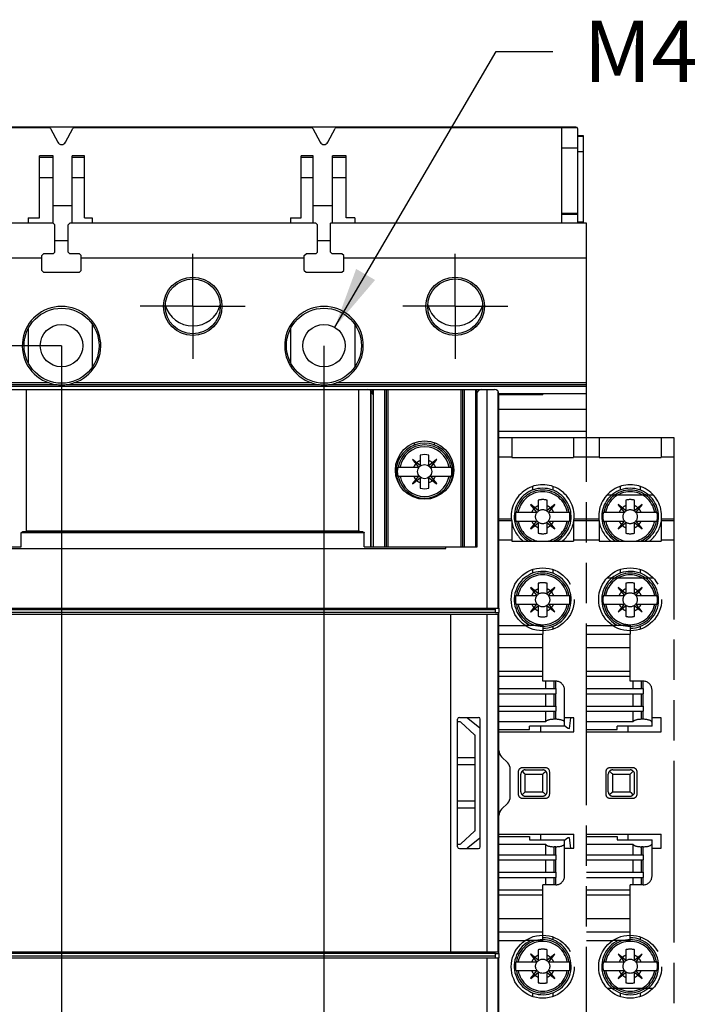
# Model space of a CAD drawing. Units: millimetres. Extents: x 0 to 420, y 0 to 297.
# Drawn here: x 62 to 102, y 91 to 148 of the extents above; entities that cross this region are included whole.
import ezdxf

# ---------------------------------------------------------------- set-up
doc = ezdxf.new("R2010")
doc.units = ezdxf.units.MM
doc.header["$LTSCALE"] = 23.1
doc.linetypes.add('CENTER', pattern=[0.6, 0.375, -0.075, 0.075, -0.075])
doc.linetypes.add('PHANTOM', pattern=[0.8, 0.45, -0.05, 0.1, -0.05, 0.1, -0.05])
doc.layers.get('0').update_dxf_attribs({"linetype": 'CONTINUOUS'})
doc.layers.add('02___PRT_ALL_AXES', color=7, linetype='CONTINUOUS')
doc.layers.add('DEFAULT_3', color=7, linetype='PHANTOM')
doc.styles.get("Standard").update_dxf_attribs({"font": 'arial.ttf'})
doc.dimstyles.new('DIMSTYLE_1', dxfattribs={"dimtxt": 3.5, "dimasz": 3.5, "dimexe": 1, "dimexo": 0, "dimgap": 0.875, "dimtad": 1, "dimlfac": 2, "dimdsep": 46, "dimtxsty": 'Standard', "dimblk": '_FILLED', "dimblk1": '_FILLED', "dimblk2": '_FILLED', "dimcen": 0.09, "dimclrt": 5, "dimadec": 0, "dimazin": 0, "dimtp": 0.01, "dimtm": 0.01, "dimtfac": 1, "dimtofl": 0, "dimtmove": 0, "dimatfit": 3, "dimldrblk": '_FILLED', "dimfxl": 1, "dimtolj": 1, "dimarcsym": 0})
doc.dimstyles.new('DIMSTYLE_3', dxfattribs={"dimtxt": 3.5, "dimasz": 3.5, "dimexe": 1, "dimexo": 0, "dimtad": 1, "dimlfac": 2, "dimdsep": 46, "dimtxsty": 'Standard', "dimblk": '_FILLED', "dimblk1": '_FILLED', "dimblk2": '_FILLED', "dimcen": 0.09, "dimclrt": 5, "dimadec": 0, "dimazin": 0, "dimtp": 0.01, "dimtm": 0.01, "dimtfac": 1, "dimtmove": 0, "dimatfit": 2, "dimldrblk": '_FILLED', "dimfxl": 1, "dimtolj": 1, "dimarcsym": 0})

# ---------------------------------------------------------------- blocks, each defined once
blk = doc.blocks.new('_FILLED')
at = {"color": 0, "linetype": 'ByBlock'}
blk.add_solid([(0, 0), (-1, 0.179), (-1, -0.179)], dxfattribs=at)
blk = doc.blocks.new('*D12')
at = {"color": 2, "linetype": 'Continuous'}
for p, q in [((80.489, 141.541), (31.626, 141.541)), ((32.626, 141.541), (32.626, 104.041)), ((32.626, 66.541), (32.626, 104.041)), ((80.489, 66.541), (31.626, 66.541))]:
    blk.add_line(p, q, dxfattribs=at)
at = {"color": 2, "linetype": 'Continuous', "xscale": 3.5, "yscale": 3.5, "zscale": 3.5}
for p, rotation in [((32.626, 141.541), 90), ((32.626, 66.541), 270)]:
    blk.add_blockref('_FILLED', p, dxfattribs=dict(at, rotation=rotation))
at = {"color": 5, "linetype": 'Continuous', "insert": (28.251, 104.041), "char_height": 3.5, "width": 8.15799, "attachment_point": 2, "rotation": 90, "line_spacing_factor": 0.9}
blk.add_mtext('150', dxfattribs=at)
blk = doc.blocks.new('*D16')
at = {"color": 2, "linetype": 'Continuous'}
for p, q in [((64.716, 129.041), (64.716, 58.825)), ((79.716, 129.041), (79.716, 58.825)), ((64.716, 59.825), (72.216, 59.825)), ((79.716, 59.825), (72.216, 59.825))]:
    blk.add_line(p, q, dxfattribs=at)
at = {"color": 2, "linetype": 'Continuous', "xscale": 3.5, "yscale": 3.5, "zscale": 3.5, "rotation": 180}
blk.add_blockref('_FILLED', (64.716, 59.825), dxfattribs=at)
at = {"color": 2, "linetype": 'Continuous', "xscale": 3.5, "yscale": 3.5, "zscale": 3.5}
blk.add_blockref('_FILLED', (79.716, 59.825), dxfattribs=at)
at = {"color": 5, "linetype": 'Continuous', "insert": (72.216, 64.2), "char_height": 3.5, "width": 5.43866, "attachment_point": 2, "line_spacing_factor": 0.9}
blk.add_mtext('30', dxfattribs=at)
blk = doc.blocks.new('*D17')
at = {"color": 2, "linetype": 'Continuous'}
for p, q in [((64.716, 129.041), (37.976, 129.041)), ((38.976, 129.041), (38.976, 104.041)), ((38.976, 79.041), (38.976, 104.041)), ((64.716, 79.041), (37.976, 79.041))]:
    blk.add_line(p, q, dxfattribs=at)
at = {"color": 2, "linetype": 'Continuous', "xscale": 3.5, "yscale": 3.5, "zscale": 3.5}
for p, rotation in [((38.976, 129.041), 90), ((38.976, 79.041), 270)]:
    blk.add_blockref('_FILLED', p, dxfattribs=dict(at, rotation=rotation))
at = {"color": 5, "linetype": 'Continuous', "insert": (34.601, 104.041), "char_height": 3.5, "width": 8.15799, "attachment_point": 2, "rotation": 90, "line_spacing_factor": 0.9}
blk.add_mtext('100', dxfattribs=at)
blk = doc.blocks.new('*D18')
at = {"color": 2, "linetype": 'Continuous'}
for p, q in [((80.329, 130.09), (89.552, 145.863)), ((89.552, 145.863), (92.802, 145.863))]:
    blk.add_line(p, q, dxfattribs=at)
at = {"color": 2, "linetype": 'Continuous', "xscale": 3.5, "yscale": 3.5, "zscale": 3.5, "rotation": 239.685530075}
blk.add_blockref('_FILLED', (80.329, 130.09), dxfattribs=at)
at = {"color": 5, "linetype": 'Continuous', "insert": (94.552, 147.613), "char_height": 3.5, "width": 38.48699, "attachment_point": 1, "line_spacing_factor": 0.9}
blk.add_mtext('M4 MTG SCREW', dxfattribs=at)

msp = doc.modelspace()

# ---------------------------------------------------------------- linework, layer by layer
at = {"color": 7, "linetype": 'Continuous'}
for p, q in [((63.9436, 141.5407), (50.3161, 141.5407)), ((50.9711, 141.5214), (64.0173, 141.5214)), ((64.076, 141.4612), (64.4954, 140.6733)), ((64.9362, 140.6722), (65.3615, 141.4619)), ((65.4199, 141.5214), (79.0123, 141.5214)), ((78.9386, 141.5407), (65.4936, 141.5407)), ((79.0707, 141.4619), (79.496, 140.6722)), ((79.9368, 140.6733), (80.3562, 141.4612)), ((80.4149, 141.5214), (93.3061, 141.5214)), ((94.1161, 141.5407), (80.4886, 141.5407)), ((93.3061, 136.0407), (93.3061, 141.5214)), ((94.2161, 136.0407), (94.2161, 141.4407)), ((94.5411, 141.0407), (94.2161, 141.0407)), ((94.5411, 136.0407), (94.5411, 141.0407)), ((63.4561, 136.355), (63.4561, 139.8907)), ((64.2311, 139.7907), (63.4561, 139.7907)), ((64.2311, 136.0407), (64.2311, 139.8907)), ((65.3261, 136.0407), (65.3261, 139.8907)), ((66.0236, 139.7907), (65.3261, 139.7907)), ((66.0236, 136.355), (66.0236, 139.8907)), ((78.4086, 136.355), (78.4086, 139.8907)), ((79.1061, 139.7907), (78.4086, 139.7907)), ((79.1061, 136.0407), (79.1061, 139.8907)), ((80.2011, 136.0407), (80.2011, 139.8907)), ((80.9761, 139.7907), (80.2011, 139.7907)), ((80.9761, 136.355), (80.9761, 139.8907)), ((65.3261, 137.0357), (64.2311, 137.0357)), ((80.2011, 137.0357), (79.1061, 137.0357)), ((62.8061, 136.355), (62.8061, 136.0407)), ((62.8061, 136.355), (63.4561, 136.355)), ((66.0236, 136.355), (66.4711, 136.355)), ((66.4711, 136.355), (66.4711, 136.0407)), ((77.8061, 136.355), (77.8061, 136.0407)), ((77.8061, 136.355), (78.4086, 136.355)), ((81.4711, 136.355), (80.9761, 136.355)), ((81.4711, 136.355), (81.4711, 136.0407)), ((64.2411, 136.0407), (49.7161, 136.0407)), ((64.3411, 135.9407), (64.2411, 136.0407)), ((64.3411, 134.3907), (64.3411, 135.9407)), ((65.0911, 135.9407), (65.1911, 136.0407)), ((65.0911, 134.3907), (65.0911, 135.9407)), ((79.2411, 136.0407), (65.1911, 136.0407)), ((79.3411, 135.9407), (79.2411, 136.0407)), ((79.3411, 134.3907), (79.3411, 135.9407)), ((80.0931, 134.3887), (80.0931, 136.0407)), ((94.7161, 136.0407), (80.0931, 136.0407)), ((94.7161, 123.7907), (94.7161, 136.0407)), ((65.0911, 135.0407), (64.3411, 135.0407)), ((80.0931, 135.0407), (79.3411, 135.0407)), ((63.5911, 134.1907), (63.6911, 134.2907)), ((63.5911, 133.3407), (63.5911, 134.1907)), ((64.2411, 134.2907), (63.6911, 134.2907)), ((64.2411, 134.2907), (64.3411, 134.3907)), ((65.1911, 134.2907), (65.0911, 134.3907)), ((65.7411, 134.2907), (65.1911, 134.2907)), ((65.8411, 134.1907), (65.7411, 134.2907)), ((65.8411, 133.3407), (65.8411, 134.1907)), ((78.5911, 134.1907), (78.6911, 134.2907)), ((78.5911, 133.3407), (78.5911, 134.1907)), ((79.2411, 134.2907), (78.6911, 134.2907)), ((79.2411, 134.2907), (79.3411, 134.3907)), ((80.1911, 134.2907), (80.0931, 134.3887)), ((80.7411, 134.2907), (80.1911, 134.2907)), ((80.8411, 134.1907), (80.7411, 134.2907)), ((80.8411, 133.3407), (80.8411, 134.1907)), ((63.5911, 133.3407), (63.6911, 133.2407)), ((63.6911, 133.2407), (65.7411, 133.2407)), ((65.7411, 133.2407), (65.8411, 133.3407)), ((78.5911, 133.3407), (78.6911, 133.2407)), ((78.6911, 133.2407), (80.7411, 133.2407)), ((80.7411, 133.2407), (80.8411, 133.3407)), ((66.4711, 130.2732), (66.4711, 127.8083)), ((81.4711, 130.2732), (81.4711, 127.8083)), ((62.8061, 130.0164), (62.8061, 128.065)), ((77.8061, 130.0164), (77.8061, 128.065)), ((64.457, 126.8107), (49.7161, 126.8107)), ((79.457, 126.8107), (64.9752, 126.8107)), ((94.7161, 126.8107), (79.9752, 126.8107)), ((54.9661, 126.5407), (89.4661, 126.5407)), ((82.3963, 117.5407), (82.3963, 126.4685)), ((82.4081, 117.5407), (82.4081, 126.4579)), ((82.5011, 126.2407), (82.5011, 126.5407)), ((82.5411, 117.5407), (82.5411, 126.5407)), ((88.3911, 117.5407), (88.3911, 126.5407)), ((88.4311, 126.2407), (88.4311, 126.5407)), ((88.4786, 117.5407), (88.4786, 126.4027)), ((89.7153, 126.3107), (94.7161, 126.3107)), ((89.7161, 126.2407), (92.2161, 126.2407)), ((92.2161, 126.3107), (92.2161, 126.2407)), ((89.7161, 125.4183), (94.7161, 125.4183)), ((85.2161, 122.7831), (85.2161, 122.1958)), ((85.7161, 122.1958), (85.7161, 122.7831)), ((84.7811, 122.5357), (84.7711, 122.5257)), ((84.7711, 122.5257), (85.1149, 122.0989)), ((85.208, 122.1919), (84.7811, 122.5357)), ((86.1511, 122.5357), (85.7242, 122.1919)), ((85.8173, 122.0989), (86.1611, 122.5257)), ((86.1611, 122.5257), (86.1511, 122.5357)), ((83.9273, 122.0907), (85.111, 122.0907)), ((83.9273, 121.5907), (85.111, 121.5907)), ((85.1149, 121.5826), (84.7711, 121.1557)), ((86.1611, 121.1557), (85.8173, 121.5826)), ((85.8212, 122.0907), (87.0049, 122.0907)), ((85.8212, 121.5907), (87.0049, 121.5907)), ((84.7711, 121.1557), (84.7811, 121.1457)), ((84.7811, 121.1457), (85.208, 121.4896)), ((85.2161, 121.4857), (85.2161, 120.8983)), ((85.7161, 120.8983), (85.7161, 121.4857)), ((85.7242, 121.4896), (86.1511, 121.1457)), ((86.1511, 121.1457), (86.1611, 121.1557)), ((55.3924, 113.6907), (89.0398, 113.6907)), ((86.9742, 94.3907), (86.9742, 113.6907)), ((87.3561, 100.3907), (87.3561, 107.6907)), ((87.4675, 107.5407), (87.3561, 107.5407)), ((87.4561, 107.7907), (88.5461, 107.7907)), ((88.3232, 106.8005), (87.5347, 107.5148)), ((88.6461, 100.3907), (88.6461, 107.6907)), ((88.3561, 101.3551), (88.3561, 106.7264)), ((88.3561, 105.4807), (87.3561, 105.4807)), ((90.2197, 105.1872), (89.8626, 105.5443)), ((88.3561, 105.0807), (87.3561, 105.0807)), ((90.3661, 103.2478), (90.3661, 104.8336)), ((88.3561, 103.0007), (87.3561, 103.0007)), ((88.3561, 102.6007), (87.3561, 102.6007)), ((89.8626, 102.5372), (90.2197, 102.8943)), ((87.5347, 100.5666), (88.3232, 101.281)), ((87.3561, 100.5407), (87.4675, 100.5407)), ((87.4561, 100.2907), (88.5461, 100.2907)), ((55.3924, 94.3907), (89.0398, 94.3907)), ((89.6636, 88.3468), (89.6636, 94.0407)), ((89.7161, 81.775), (89.7161, 94.0407))]:
    msp.add_line(p, q, dxfattribs=at)
at = {"color": 9, "linetype": 'Continuous'}
for p, q in [((94.203, 141.4902), (93.3061, 141.4902)), ((94.5411, 140.9903), (94.2161, 140.9903)), ((94.2161, 140.3375), (93.3061, 140.3375)), ((64.2311, 139.8907), (63.4561, 139.8907)), ((66.0236, 139.8907), (65.3261, 139.8907)), ((79.1061, 139.8907), (78.4086, 139.8907)), ((80.9761, 139.8907), (80.2011, 139.8907)), ((94.5411, 140.1309), (94.2161, 140.1309)), ((64.2311, 138.6384), (63.4561, 138.6384)), ((66.0236, 138.6384), (65.3261, 138.6384)), ((79.1061, 138.6384), (78.4086, 138.6384)), ((80.9761, 138.6384), (80.2011, 138.6384)), ((94.2161, 136.5984), (93.3061, 136.5984)), ((94.2161, 136.5407), (93.3061, 136.5407)), ((94.5411, 136.098), (94.2161, 136.098)), ((63.5911, 134.0407), (49.7161, 134.0407)), ((78.5911, 134.0407), (65.8411, 134.0407)), ((94.7161, 134.0407), (80.8411, 134.0407)), ((64.0068, 126.9107), (49.7161, 126.9107)), ((94.7161, 126.7107), (49.7161, 126.7107)), ((79.0068, 126.9107), (65.4254, 126.9107)), ((94.7161, 126.9107), (80.4254, 126.9107)), ((83.1913, 117.5407), (83.1913, 126.5407)), ((83.2881, 117.5407), (83.2881, 126.5407)), ((83.3849, 117.5407), (83.3849, 126.5407)), ((87.5473, 117.5407), (87.5473, 126.5407)), ((87.6441, 117.5407), (87.6441, 126.5407)), ((87.7409, 117.5407), (87.7409, 126.5407)), ((89.7161, 124.1561), (94.7161, 124.1561)), ((84.8923, 123.3597), (84.8923, 123.499)), ((86.04, 123.3597), (86.04, 123.499)), ((89.0398, 88.607), (89.0398, 94.0407))]:
    msp.add_line(p, q, dxfattribs=at)
for centre in [(72.2161, 131.2907), (87.2161, 131.2907)]:
    msp.add_circle(centre, 1.67, dxfattribs=at)
at = {"color": 7, "linetype": 'Continuous'}
for centre, radius in [((72.2161, 131.2907), 1.57), ((87.2161, 131.2907), 1.57), ((64.7161, 129.0407), 2.145), ((79.7161, 129.0407), 2.145)]:
    msp.add_circle(centre, radius, dxfattribs=at)
for centre, radius, start, end in [((63.9436, 141.3907), 0.15, 28.0253, 90), ((65.4936, 141.3907), 0.15, 90, 151.69245), ((78.9386, 141.3907), 0.15, 28.30755, 90), ((80.4886, 141.3907), 0.15, 90, 151.9747), ((94.1161, 141.4407), 0.1, 0, 90), ((64.7161, 140.7907), 0.25, 208.0253, 331.69245), ((79.7161, 140.7907), 0.25, 208.30755, 331.9747), ((64.7161, 129.0407), 2.245, 251.58168, 288.41832), ((79.7161, 129.0407), 2.245, 251.58168, 288.41832), ((82.2011, 126.2407), 0.3, 0, 90), ((88.7311, 126.2407), 0.3, 90, 180), ((89.4661, 126.2907), 0.25, 0, 90), ((85.4661, 121.8407), 0.975, 75.14283, 104.85717), ((85.4661, 121.8407), 0.675, 138.36344, 158.26154), ((85.4661, 121.8407), 0.675, 111.73846, 131.63656), ((85.2111, 122.1958), 0.005, 231.14867, 360), ((85.4661, 121.8407), 0.675, 48.36344, 68.26154), ((85.7211, 122.1958), 0.005, 180, 308.85133), ((85.4661, 121.8407), 0.675, 21.73846, 41.63656), ((85.4661, 121.8407), 1.559, 170.77222, 189.22778), ((85.4661, 121.8407), 0.675, 201.73846, 221.63656), ((85.111, 122.0957), 0.005, 270, 38.85133), ((85.111, 121.5857), 0.005, 321.14867, 90), ((85.8212, 122.0957), 0.005, 141.14867, 270), ((85.8212, 121.5857), 0.005, 90, 218.85133), ((85.4661, 121.8407), 0.675, 318.36344, 338.26154), ((85.4661, 121.8407), 1.559, 350.77222, 9.22778), ((85.4661, 121.8407), 0.675, 228.36344, 248.26154), ((85.2111, 121.4857), 0.005, 0, 128.85133), ((85.7211, 121.4857), 0.005, 51.14867, 180), ((85.4661, 121.8407), 0.675, 291.73846, 311.63656), ((85.4661, 121.8407), 0.975, 255.14283, 284.85717), ((87.4561, 107.6907), 0.1, 90, 180), ((87.4675, 107.4407), 0.1, 47.82712, 90), ((88.5461, 107.6907), 0.1, 0, 90), ((88.2561, 106.7264), 0.1, 0, 47.82712), ((90.2161, 105.8978), 0.5, 180.00613, 225), ((89.8661, 104.8336), 0.5, 360, 45), ((89.8661, 103.2478), 0.5, 315, 360), ((90.2161, 102.1836), 0.5, 135, 179.98776), ((88.2561, 101.3551), 0.1, 312.17288, 360), ((87.4561, 100.3907), 0.1, 180, 270), ((87.4675, 100.6407), 0.1, 270, 312.17288), ((88.5461, 100.3907), 0.1, 270, 360)]:
    msp.add_arc(centre, radius, start, end, dxfattribs=at)
at = {"color": 9, "linetype": 'Continuous'}
for centre, radius, start, end in [((64.7161, 129.0407), 2.245, 288.41832, 251.58168), ((79.7161, 129.0407), 2.245, 288.41832, 251.58168), ((85.4661, 121.8407), 1.523, 9.44771, 170.55229), ((85.4661, 121.8407), 1.4234, 10.11562, 169.88438), ((85.4661, 121.8407), 1.523, 189.44771, 350.55229), ((85.4661, 121.8407), 1.4234, 190.11562, 349.88438)]:
    msp.add_arc(centre, radius, start, end, dxfattribs=at)
at = {"layer": '02___PRT_ALL_AXES', "color": 7, "linetype": 'CENTER'}
for p, q in [((72.2161, 131.2907), (72.2161, 134.2907)), ((87.2161, 131.2907), (87.2161, 134.2907)), ((72.2161, 131.2907), (69.2161, 131.2907)), ((72.2161, 131.2907), (72.2161, 128.2907)), ((72.2161, 131.2907), (75.2161, 131.2907)), ((87.2161, 131.2907), (84.2161, 131.2907)), ((87.2161, 131.2907), (87.2161, 128.2907)), ((87.2161, 131.2907), (90.2161, 131.2907))]:
    msp.add_line(p, q, dxfattribs=at)
at = {"layer": '02___PRT_ALL_AXES', "color": 7, "linetype": 'Continuous'}
for p, q in [((62.7214, 118.4569), (62.7214, 126.5407)), ((81.7109, 118.4569), (81.7109, 126.5407)), ((89.6636, 114.0407), (89.6636, 126.444)), ((89.7161, 114.0407), (89.7161, 126.2907)), ((62.4155, 117.5407), (62.4155, 118.3407)), ((81.9393, 118.3907), (62.4929, 118.3907)), ((62.7214, 118.4569), (65.0903, 118.458)), ((65.0903, 118.458), (69.839, 118.4593)), ((69.839, 118.4593), (74.5932, 118.4593)), ((74.5932, 118.4593), (78.1559, 118.4585)), ((78.1559, 118.4585), (81.7109, 118.4569)), ((82.0167, 117.5407), (82.0167, 118.3407)), ((55.9536, 117.5407), (62.4155, 117.5407)), ((57.7526, 117.4507), (86.6796, 117.4507)), ((82.0167, 117.5407), (88.4786, 117.5407)), ((86.6589, 117.5407), (86.6589, 117.4507)), ((86.6796, 117.4507), (86.6796, 117.5407)), ((54.7161, 114.0407), (89.7161, 114.0407)), ((89.5161, 113.7907), (89.5161, 114.0407)), ((89.5161, 113.7907), (89.7161, 113.7907)), ((89.7161, 94.2907), (89.7161, 113.7907)), ((89.0398, 113.6907), (89.7161, 113.6907)), ((89.6636, 94.3907), (89.6636, 113.6907)), ((54.7161, 94.0407), (89.7161, 94.0407)), ((89.0398, 94.3907), (89.7161, 94.3907)), ((89.5161, 94.2907), (89.7161, 94.2907)), ((89.5161, 94.0407), (89.5161, 94.2907))]:
    msp.add_line(p, q, dxfattribs=at)
at = {"layer": '02___PRT_ALL_AXES', "color": 9, "linetype": 'Continuous'}
for p, q in [((89.0398, 114.0407), (89.0398, 126.5407)), ((82.0167, 118.3407), (62.4155, 118.3407)), ((89.5161, 113.9407), (54.9161, 113.9407)), ((89.5161, 113.7907), (54.9161, 113.7907)), ((89.0398, 94.3907), (89.0398, 113.6907)), ((89.5161, 94.2907), (54.9161, 94.2907)), ((89.5161, 94.1407), (54.9161, 94.1407))]:
    msp.add_line(p, q, dxfattribs=at)
at = {"layer": '02___PRT_ALL_AXES', "color": 9, "linetype": 'PHANTOM'}
for p, q in [((89.7161, 119.1407), (90.4224, 119.1407)), ((94.0098, 119.1407), (95.4224, 119.1407)), ((99.0098, 119.1407), (99.7161, 119.1407)), ((89.7161, 113.0407), (91.2211, 113.0407)), ((94.7161, 113.0407), (96.2211, 113.0407)), ((89.7161, 95.0407), (91.2211, 95.0407)), ((94.7161, 95.0407), (96.2211, 95.0407))]:
    msp.add_line(p, q, dxfattribs=at)
at = {"layer": '02___PRT_ALL_AXES', "color": 8, "linetype": 'PHANTOM'}
for p, q in [((92.2161, 113.0407), (91.2211, 113.0407)), ((92.2161, 113.0407), (92.2161, 112.5407)), ((97.2161, 113.0407), (96.2211, 113.0407)), ((97.2161, 113.0407), (97.2161, 112.5407)), ((92.2161, 95.0407), (92.2161, 95.5407)), ((97.2161, 95.0407), (97.2161, 95.5407)), ((92.2161, 95.0407), (91.2211, 95.0407)), ((97.2161, 95.0407), (96.2211, 95.0407))]:
    msp.add_line(p, q, dxfattribs=at)
at = {"layer": '02___PRT_ALL_AXES', "color": 7, "linetype": 'Continuous'}
for points in [[(62.4155, 118.3407), (62.4157, 118.3443), (62.4162, 118.3478), (62.4171, 118.3514), (62.4184, 118.355), (62.4201, 118.3585), (62.4222, 118.362), (62.4247, 118.3654), (62.4276, 118.3687), (62.4308, 118.3717), (62.4344, 118.3746), (62.4385, 118.3774), (62.4429, 118.3799), (62.4477, 118.3823), (62.453, 118.3844), (62.4588, 118.3862), (62.465, 118.3878), (62.4715, 118.3891), (62.4784, 118.39), (62.4855, 118.3905)], [(62.4855, 118.3905), (62.5074, 118.3911), (62.522, 118.392), (62.537, 118.3936), (62.5519, 118.3957), (62.5665, 118.3983), (62.5806, 118.4012), (62.5938, 118.4043), (62.6064, 118.4076), (62.6179, 118.4108), (62.6288, 118.4142), (62.639, 118.4175), (62.6486, 118.4209), (62.6577, 118.4243), (62.6664, 118.4278), (62.6747, 118.4313), (62.6826, 118.4348), (62.69, 118.4384), (62.6971, 118.4419), (62.7037, 118.4456), (62.71, 118.4493), (62.7158, 118.4531), (62.7214, 118.4569)], [(81.7109, 118.4569), (81.7164, 118.4531), (81.7223, 118.4493), (81.7286, 118.4455), (81.7352, 118.4419), (81.7423, 118.4383), (81.7498, 118.4347), (81.7577, 118.4312), (81.766, 118.4277), (81.7747, 118.4243), (81.7838, 118.4208), (81.7935, 118.4175), (81.8036, 118.4141), (81.8145, 118.4108), (81.826, 118.4075), (81.8384, 118.4043), (81.8515, 118.4012), (81.8655, 118.3984), (81.8799, 118.3958), (81.8948, 118.3937), (81.9098, 118.3921), (81.9246, 118.3911)], [(81.9246, 118.3911), (81.9468, 118.3905), (81.9539, 118.39), (81.9609, 118.389), (81.9675, 118.3878), (81.9737, 118.3862), (81.9794, 118.3843), (81.9847, 118.3822), (81.9895, 118.3798), (81.9939, 118.3773), (81.9979, 118.3745), (82.0015, 118.3716), (82.0047, 118.3686), (82.0076, 118.3653), (82.0101, 118.362), (82.0121, 118.3585), (82.0138, 118.355), (82.0151, 118.3514), (82.016, 118.3478), (82.0165, 118.3443), (82.0167, 118.3407)]]:
    msp.add_lwpolyline(points, dxfattribs=at)
for centre, radius in [((64.7161, 129.0407), 1.215), ((79.7161, 129.0407), 1.215), ((85.4661, 121.9307), 1.67), ((85.4661, 121.8407), 0.405)]:
    msp.add_circle(centre, radius, dxfattribs=at)
at = {"layer": '02___PRT_ALL_AXES', "color": 8, "linetype": 'PHANTOM'}
for centre, radius in [((92.2161, 119.2657), 0.405), ((97.2161, 119.2657), 0.405), ((92.2161, 114.5407), 1.8), ((97.2161, 114.5407), 1.8), ((92.2161, 114.5157), 0.405), ((97.2161, 114.5157), 0.405), ((92.2161, 93.5407), 1.8), ((97.2161, 93.5407), 1.8), ((92.2161, 93.5657), 0.405), ((97.2161, 93.5657), 0.405)]:
    msp.add_circle(centre, radius, dxfattribs=at)
at = {"layer": '02___PRT_ALL_AXES', "color": 7, "linetype": 'Continuous'}
for centre, start, end in [((72.2161, 131.7907), 195.01247, 344.98753), ((87.2161, 131.7907), 195.01247, 344.98753), ((85.4661, 121.8407), 330.58616, 209.41384)]:
    msp.add_arc(centre, 1.625, start, end, dxfattribs=at)
at = {"layer": '02___PRT_ALL_AXES', "color": 8, "linetype": 'PHANTOM'}
for centre, radius, start, end in [((92.2161, 119.2907), 1.8, 352.01644, 187.98356), ((97.2161, 119.2907), 1.8, 352.01644, 187.98356), ((92.2161, 119.2657), 1.625, 300.09183, 239.90817), ((97.2161, 119.2657), 1.625, 300.09183, 239.90817), ((92.2161, 119.2907), 1.8, 190.47531, 232.71227), ((92.2161, 119.2907), 1.8, 307.28773, 349.52469), ((97.2161, 119.2907), 1.8, 190.47531, 232.71227), ((97.2161, 119.2907), 1.8, 307.28773, 349.52469), ((92.2161, 114.5157), 1.625, 270, 245.28158), ((97.2161, 114.5157), 1.625, 270, 245.28158), ((92.2161, 93.5657), 1.625, 114.71842, 90), ((97.2161, 93.5657), 1.625, 114.71842, 90)]:
    msp.add_arc(centre, radius, start, end, dxfattribs=at)
at = {"layer": 'DEFAULT_3', "color": 8, "linetype": 'PHANTOM'}
for p, q in [((89.7161, 123.7907), (99.7161, 123.7907)), ((90.4461, 123.7907), (90.4461, 122.6407)), ((93.9861, 123.7907), (93.9861, 122.6407)), ((94.7161, 84.2907), (94.7161, 123.7907)), ((95.4461, 123.7907), (95.4461, 122.6407)), ((98.9861, 123.7907), (98.9861, 122.6407)), ((99.7161, 123.7907), (99.7161, 84.2907)), ((90.4461, 122.6407), (93.9861, 122.6407)), ((95.4461, 122.6407), (98.9861, 122.6407)), ((95.893, 120.5107), (98.5392, 120.5107)), ((91.5311, 119.9607), (91.5211, 119.9507)), ((91.5211, 119.9507), (91.8649, 119.5239)), ((91.958, 119.6169), (91.5311, 119.9607)), ((91.9661, 120.2081), (91.9661, 119.6208)), ((92.4661, 119.6208), (92.4661, 120.2081)), ((92.9011, 119.9607), (92.4742, 119.6169)), ((92.5673, 119.5239), (92.9111, 119.9507)), ((92.9111, 119.9507), (92.9011, 119.9607)), ((96.5311, 119.9607), (96.5211, 119.9507)), ((96.5211, 119.9507), (96.8649, 119.5239)), ((96.958, 119.6169), (96.5311, 119.9607)), ((96.9661, 120.2081), (96.9661, 119.6208)), ((97.4661, 119.6208), (97.4661, 120.2081)), ((97.9011, 119.9607), (97.4742, 119.6169)), ((97.5673, 119.5239), (97.9111, 119.9507)), ((97.9111, 119.9507), (97.9011, 119.9607)), ((90.6773, 119.5157), (91.861, 119.5157)), ((92.5712, 119.5157), (93.7549, 119.5157)), ((95.6773, 119.5157), (96.861, 119.5157)), ((97.5712, 119.5157), (98.7549, 119.5157)), ((89.7161, 119.0407), (90.4461, 119.0407)), ((90.4461, 119.0407), (90.4461, 117.8607)), ((90.6773, 119.0157), (91.861, 119.0157)), ((91.8649, 119.0076), (91.5211, 118.5807)), ((91.5311, 118.5707), (91.958, 118.9146)), ((91.9661, 118.9107), (91.9661, 118.3233)), ((92.4661, 118.3233), (92.4661, 118.9107)), ((92.4742, 118.9146), (92.9011, 118.5707)), ((92.9111, 118.5807), (92.5673, 119.0076)), ((92.5712, 119.0157), (93.7549, 119.0157)), ((93.9861, 119.0407), (95.4461, 119.0407)), ((93.9861, 119.0407), (93.9861, 117.8607)), ((95.4461, 119.0407), (95.4461, 117.8607)), ((95.6773, 119.0157), (96.861, 119.0157)), ((96.8649, 119.0076), (96.5211, 118.5807)), ((96.5311, 118.5707), (96.958, 118.9146)), ((96.9661, 118.9107), (96.9661, 118.3233)), ((97.4661, 118.3233), (97.4661, 118.9107)), ((97.4742, 118.9146), (97.9011, 118.5707)), ((97.9111, 118.5807), (97.5673, 119.0076)), ((97.5712, 119.0157), (98.7549, 119.0157)), ((98.9861, 119.0407), (99.7161, 119.0407)), ((98.9861, 119.0407), (98.9861, 117.8607)), ((91.5211, 118.5807), (91.5311, 118.5707)), ((92.9011, 118.5707), (92.9111, 118.5807)), ((96.5211, 118.5807), (96.5311, 118.5707)), ((97.9011, 118.5707), (97.9111, 118.5807)), ((90.4461, 117.8607), (93.9861, 117.8607)), ((95.4461, 117.8607), (98.9861, 117.8607)), ((91.9661, 115.4581), (91.9661, 114.8708)), ((92.4661, 114.8708), (92.4661, 115.4581)), ((95.8943, 115.7607), (98.5369, 115.7607)), ((96.9661, 115.4581), (96.9661, 114.8708)), ((97.4661, 114.8708), (97.4661, 115.4581)), ((91.5311, 115.2107), (91.5211, 115.2007)), ((91.5211, 115.2007), (91.8649, 114.7739)), ((91.958, 114.8669), (91.5311, 115.2107)), ((92.9011, 115.2107), (92.4742, 114.8669)), ((92.5673, 114.7739), (92.9111, 115.2007)), ((92.9111, 115.2007), (92.9011, 115.2107)), ((96.5311, 115.2107), (96.5211, 115.2007)), ((96.5211, 115.2007), (96.8649, 114.7739)), ((96.958, 114.8669), (96.5311, 115.2107)), ((97.9011, 115.2107), (97.4742, 114.8669)), ((97.5673, 114.7739), (97.9111, 115.2007)), ((97.9111, 115.2007), (97.9011, 115.2107)), ((90.6773, 114.7657), (91.861, 114.7657)), ((90.6773, 114.2657), (91.861, 114.2657)), ((92.5712, 114.7657), (93.7549, 114.7657)), ((92.5712, 114.2657), (93.7549, 114.2657)), ((95.6773, 114.7657), (96.861, 114.7657)), ((95.6773, 114.2657), (96.861, 114.2657)), ((97.5712, 114.7657), (98.7549, 114.7657)), ((97.5712, 114.2657), (98.7549, 114.2657)), ((89.7161, 114.0407), (89.7161, 113.7907)), ((91.8649, 114.2576), (91.5211, 113.8307)), ((91.5211, 113.8307), (91.5311, 113.8207)), ((91.5311, 113.8207), (91.958, 114.1646)), ((91.9661, 114.1607), (91.9661, 113.5733)), ((92.4661, 113.5733), (92.4661, 114.1607)), ((92.4742, 114.1646), (92.9011, 113.8207)), ((92.9111, 113.8307), (92.5673, 114.2576)), ((92.9011, 113.8207), (92.9111, 113.8307)), ((96.8649, 114.2576), (96.5211, 113.8307)), ((96.5211, 113.8307), (96.5311, 113.8207)), ((96.5311, 113.8207), (96.958, 114.1646)), ((96.9661, 114.1607), (96.9661, 113.5733)), ((97.4661, 113.5733), (97.4661, 114.1607)), ((97.4742, 114.1646), (97.9011, 113.8207)), ((97.9111, 113.8307), (97.5673, 114.2576)), ((97.9011, 113.8207), (97.9111, 113.8307)), ((89.7161, 112.5407), (92.2161, 112.5407)), ((92.2161, 109.8582), (92.2161, 112.5407)), ((94.7161, 112.5407), (97.2161, 112.5407)), ((97.2161, 109.8582), (97.2161, 112.5407)), ((89.7161, 110.4407), (92.2161, 110.4407)), ((94.7161, 110.4407), (97.2161, 110.4407)), ((89.7161, 110.1407), (92.2161, 110.1407)), ((92.9661, 109.8582), (92.2161, 109.8582)), ((92.3916, 109.4407), (92.3916, 109.8582)), ((94.7161, 110.1407), (97.2161, 110.1407)), ((97.9661, 109.8582), (97.2161, 109.8582)), ((97.3916, 109.4407), (97.3916, 109.8582)), ((89.7161, 109.4407), (92.9661, 109.4407)), ((92.9661, 109.4407), (92.9661, 109.1407)), ((93.4661, 107.2861), (93.4661, 109.3582)), ((94.7161, 109.4407), (97.9661, 109.4407)), ((97.9661, 109.4407), (97.9661, 109.1407)), ((98.4661, 107.2861), (98.4661, 109.3582)), ((89.7161, 109.1407), (92.9661, 109.1407)), ((92.3916, 108.4407), (92.3916, 109.1407)), ((94.7161, 109.1407), (97.9661, 109.1407)), ((97.3916, 108.4407), (97.3916, 109.1407)), ((89.7161, 108.4407), (92.9661, 108.4407)), ((89.7161, 108.1407), (92.9661, 108.1407)), ((92.3916, 107.5642), (92.3916, 108.1407)), ((92.9661, 108.4407), (92.9661, 108.1407)), ((94.7161, 108.4407), (97.9661, 108.4407)), ((94.7161, 108.1407), (97.9661, 108.1407)), ((97.3916, 107.5642), (97.3916, 108.1407)), ((97.9661, 108.4407), (97.9661, 108.1407)), ((87.934, 107.7438), (88.6257, 107.2026)), ((89.7161, 107.5642), (92.3916, 107.5642)), ((92.9661, 107.6821), (92.8661, 107.6821)), ((93.9961, 107.7582), (93.4661, 107.7582)), ((93.7531, 107.1657), (93.8337, 107.7582)), ((93.9961, 106.9582), (93.9961, 107.7582)), ((94.7161, 107.5642), (97.3916, 107.5642)), ((97.9661, 107.6821), (97.8661, 107.6821)), ((98.9961, 107.7582), (98.4661, 107.7582)), ((98.9961, 106.9582), (98.9961, 107.7582)), ((89.7161, 107.0907), (91.4661, 107.0907)), ((89.7161, 106.9582), (93.9961, 106.9582)), ((93.4661, 107.2861), (91.4661, 107.2861)), ((91.4661, 107.0907), (91.4661, 107.2861)), ((92.0881, 107.2861), (92.0881, 106.9582)), ((93.4661, 107.3275), (93.6257, 107.2026)), ((93.701, 107.1717), (93.7531, 107.1657)), ((94.7161, 107.0907), (96.4661, 107.0907)), ((94.7161, 106.9582), (98.9961, 106.9582)), ((98.4661, 107.2861), (96.4661, 107.2861)), ((96.4661, 107.0907), (96.4661, 107.2861)), ((97.0881, 107.2861), (97.0881, 106.9582)), ((92.3661, 104.9157), (91.0661, 104.9157)), ((91.2161, 104.7907), (92.2161, 104.7907)), ((92.251, 104.5753), (92.3693, 104.694)), ((92.3693, 104.694), (92.3929, 104.7175)), ((97.3661, 104.9157), (96.0661, 104.9157)), ((96.2161, 104.7907), (97.2161, 104.7907)), ((97.251, 104.5753), (97.3693, 104.694)), ((97.3693, 104.694), (97.3929, 104.7175)), ((90.8161, 104.6657), (90.8161, 103.4157)), ((90.9661, 103.5407), (90.9661, 104.5407)), ((92.2161, 104.5407), (92.251, 104.5753)), ((92.4661, 103.5407), (92.4661, 104.5407)), ((92.6161, 103.4157), (92.6161, 104.6657)), ((95.8161, 104.6657), (95.8161, 103.4157)), ((95.9661, 103.5407), (95.9661, 104.5407)), ((97.2161, 104.5407), (97.251, 104.5753)), ((97.4661, 103.5407), (97.4661, 104.5407)), ((97.6161, 103.4157), (97.6161, 104.6657)), ((91.0626, 103.3871), (91.0393, 103.3639)), ((91.1804, 103.5053), (91.0626, 103.3871)), ((91.0661, 103.1657), (92.3661, 103.1657)), ((91.2161, 103.5407), (91.1804, 103.5053)), ((91.2161, 103.2907), (92.2161, 103.2907)), ((96.0626, 103.3871), (96.0393, 103.3639)), ((96.1804, 103.5053), (96.0626, 103.3871)), ((96.0661, 103.1657), (97.3661, 103.1657)), ((96.2161, 103.5407), (96.1804, 103.5053)), ((96.2161, 103.2907), (97.2161, 103.2907)), ((88.6257, 100.8788), (87.934, 100.3376)), ((89.7161, 101.1232), (93.9961, 101.1232)), ((89.7161, 100.9907), (91.4661, 100.9907)), ((91.4661, 100.9907), (91.4661, 100.7953)), ((91.4661, 100.7953), (93.4661, 100.7953)), ((92.0881, 101.1232), (92.0881, 100.7953)), ((93.6257, 100.8788), (93.4661, 100.754)), ((93.4661, 98.7232), (93.4661, 100.7953)), ((93.7531, 100.9157), (93.701, 100.9097)), ((93.8337, 100.3232), (93.7531, 100.9157)), ((93.9961, 100.3232), (93.9961, 101.1232)), ((94.7161, 101.1232), (98.9961, 101.1232)), ((94.7161, 100.9907), (96.4661, 100.9907)), ((96.4661, 100.9907), (96.4661, 100.7953)), ((96.4661, 100.7953), (98.4661, 100.7953)), ((97.0881, 101.1232), (97.0881, 100.7953)), ((98.4661, 98.7232), (98.4661, 100.7953)), ((98.9961, 100.3232), (98.9961, 101.1232)), ((92.3916, 100.5173), (89.7161, 100.5173)), ((92.3916, 99.9407), (92.3916, 100.5173)), ((92.9661, 100.3993), (92.8661, 100.3993)), ((93.4661, 100.3232), (93.9961, 100.3232)), ((97.3916, 100.5173), (94.7161, 100.5173)), ((97.3916, 99.9407), (97.3916, 100.5173)), ((97.9661, 100.3993), (97.8661, 100.3993)), ((98.4661, 100.3232), (98.9961, 100.3232)), ((89.7161, 99.9407), (92.9661, 99.9407)), ((89.7161, 99.6407), (92.9661, 99.6407)), ((92.3916, 98.9407), (92.3916, 99.6407)), ((92.9661, 99.9407), (92.9661, 99.6407)), ((94.7161, 99.9407), (97.9661, 99.9407)), ((94.7161, 99.6407), (97.9661, 99.6407)), ((97.3916, 98.9407), (97.3916, 99.6407)), ((97.9661, 99.9407), (97.9661, 99.6407)), ((89.7161, 98.9407), (92.9661, 98.9407)), ((89.7161, 98.6407), (92.9661, 98.6407)), ((92.3916, 98.2232), (92.3916, 98.6407)), ((92.9661, 98.9407), (92.9661, 98.6407)), ((94.7161, 98.9407), (97.9661, 98.9407)), ((94.7161, 98.6407), (97.9661, 98.6407)), ((97.3916, 98.2232), (97.3916, 98.6407)), ((97.9661, 98.9407), (97.9661, 98.6407)), ((89.7161, 97.9407), (92.2161, 97.9407)), ((92.9661, 98.2232), (92.2161, 98.2232)), ((92.2161, 95.5407), (92.2161, 98.2232)), ((94.7161, 97.9407), (97.2161, 97.9407)), ((97.9661, 98.2232), (97.2161, 98.2232)), ((97.2161, 95.5407), (97.2161, 98.2232)), ((89.7161, 97.6407), (92.2161, 97.6407)), ((94.7161, 97.6407), (97.2161, 97.6407)), ((89.7161, 95.5407), (92.2161, 95.5407)), ((94.7161, 95.5407), (97.2161, 95.5407)), ((89.7161, 94.2907), (89.7161, 94.0407)), ((91.5311, 94.2607), (91.5211, 94.2507)), ((91.5211, 94.2507), (91.8649, 93.8239)), ((91.958, 93.9169), (91.5311, 94.2607)), ((91.9661, 94.5081), (91.9661, 93.9208)), ((92.4661, 93.9208), (92.4661, 94.5081)), ((92.9011, 94.2607), (92.4742, 93.9169)), ((92.5673, 93.8239), (92.9111, 94.2507)), ((92.9111, 94.2507), (92.9011, 94.2607)), ((96.5311, 94.2607), (96.5211, 94.2507)), ((96.5211, 94.2507), (96.8649, 93.8239)), ((96.958, 93.9169), (96.5311, 94.2607)), ((96.9661, 94.5081), (96.9661, 93.9208)), ((97.4661, 93.9208), (97.4661, 94.5081)), ((97.9011, 94.2607), (97.4742, 93.9169)), ((97.5673, 93.8239), (97.9111, 94.2507)), ((97.9111, 94.2507), (97.9011, 94.2607)), ((90.6773, 93.8157), (91.861, 93.8157)), ((92.5712, 93.8157), (93.7549, 93.8157)), ((95.6773, 93.8157), (96.861, 93.8157)), ((97.5712, 93.8157), (98.7549, 93.8157)), ((90.6773, 93.3157), (91.861, 93.3157)), ((91.8649, 93.3076), (91.5211, 92.8807)), ((91.5211, 92.8807), (91.5311, 92.8707)), ((91.5311, 92.8707), (91.958, 93.2146)), ((91.9661, 93.2107), (91.9661, 92.6233)), ((92.4661, 92.6233), (92.4661, 93.2107)), ((92.4742, 93.2146), (92.9011, 92.8707)), ((92.9111, 92.8807), (92.5673, 93.3076)), ((92.5712, 93.3157), (93.7549, 93.3157)), ((92.9011, 92.8707), (92.9111, 92.8807)), ((95.6773, 93.3157), (96.861, 93.3157)), ((96.8649, 93.3076), (96.5211, 92.8807)), ((96.5211, 92.8807), (96.5311, 92.8707)), ((96.5311, 92.8707), (96.958, 93.2146)), ((96.9661, 93.2107), (96.9661, 92.6233)), ((97.4661, 92.6233), (97.4661, 93.2107)), ((97.4742, 93.2146), (97.9011, 92.8707)), ((97.9111, 92.8807), (97.5673, 93.3076)), ((97.5712, 93.3157), (98.7549, 93.3157)), ((97.9011, 92.8707), (97.9111, 92.8807)), ((95.8943, 92.3207), (98.5369, 92.3207))]:
    msp.add_line(p, q, dxfattribs=at)
at = {"layer": 'DEFAULT_3', "color": 9, "linetype": 'PHANTOM'}
for p, q in [((89.7161, 122.6907), (90.4461, 122.6907)), ((93.9861, 122.6907), (95.4461, 122.6907)), ((98.9861, 122.6907), (99.7161, 122.6907)), ((91.6423, 120.9942), (91.6423, 120.7847)), ((92.79, 120.9942), (92.79, 120.7847)), ((96.6423, 120.9942), (96.6423, 120.7847)), ((97.79, 120.9942), (97.79, 120.7847)), ((89.7161, 117.9407), (90.4461, 117.9407)), ((93.9861, 117.9407), (95.4461, 117.9407)), ((98.9861, 117.9407), (99.7161, 117.9407)), ((91.6423, 116.2446), (91.6423, 116.0347)), ((92.79, 116.2437), (92.79, 116.0347)), ((96.6423, 116.2446), (96.6423, 116.0347)), ((97.79, 116.2437), (97.79, 116.0347)), ((92.79, 112.9967), (92.79, 112.8377)), ((97.79, 112.9967), (97.79, 112.8377)), ((89.7161, 111.7907), (92.2161, 111.7907)), ((94.7161, 111.7907), (97.2161, 111.7907)), ((92.8661, 109.4407), (92.8661, 109.8582)), ((92.9661, 109.4407), (92.9661, 109.8582)), ((97.8661, 109.4407), (97.8661, 109.8582)), ((97.9661, 109.4407), (97.9661, 109.8582)), ((92.8661, 108.4407), (92.8661, 109.1407)), ((92.9661, 108.4407), (92.9661, 109.1407)), ((97.8661, 108.4407), (97.8661, 109.1407)), ((97.9661, 108.4407), (97.9661, 109.1407)), ((92.8661, 107.6821), (92.8661, 108.1407)), ((92.9661, 107.6821), (92.9661, 108.1407)), ((97.8661, 107.6821), (97.8661, 108.1407)), ((97.9661, 107.6821), (97.9661, 108.1407)), ((91.2161, 104.5407), (92.2161, 104.5407)), ((91.2161, 103.5407), (91.2161, 104.5407)), ((92.2161, 103.5407), (92.2161, 104.5407)), ((96.2161, 104.5407), (97.2161, 104.5407)), ((96.2161, 103.5407), (96.2161, 104.5407)), ((97.2161, 103.5407), (97.2161, 104.5407)), ((91.2161, 103.5407), (92.2161, 103.5407)), ((96.2161, 103.5407), (97.2161, 103.5407)), ((92.8661, 99.9407), (92.8661, 100.3993)), ((92.9661, 99.9407), (92.9661, 100.3993)), ((97.8661, 99.9407), (97.8661, 100.3993)), ((97.9661, 99.9407), (97.9661, 100.3993)), ((92.8661, 98.9407), (92.8661, 99.6407)), ((92.9661, 98.9407), (92.9661, 99.6407)), ((97.8661, 98.9407), (97.8661, 99.6407)), ((97.9661, 98.9407), (97.9661, 99.6407)), ((92.8661, 98.2232), (92.8661, 98.6407)), ((92.9661, 98.2232), (92.9661, 98.6407)), ((97.8661, 98.2232), (97.8661, 98.6407)), ((97.9661, 98.2232), (97.9661, 98.6407)), ((89.7161, 96.2907), (92.2161, 96.2907)), ((94.7161, 96.2907), (97.2161, 96.2907)), ((92.79, 95.2437), (92.79, 95.0847)), ((97.79, 95.2437), (97.79, 95.0847)), ((91.6423, 92.0467), (91.6423, 91.8368)), ((92.79, 92.0467), (92.79, 91.8377)), ((96.6423, 92.0467), (96.6423, 91.8368)), ((97.79, 92.0467), (97.79, 91.8377))]:
    msp.add_line(p, q, dxfattribs=at)
at = {"layer": 'DEFAULT_3', "color": 8, "linetype": 'PHANTOM'}
for points in [[(91.0393, 104.7175), (91.0627, 104.6943), (91.1478, 104.609)], [(96.0393, 104.7175), (96.0627, 104.6943), (96.1478, 104.609)], [(91.1478, 104.609), (91.1808, 104.5758), (91.2161, 104.5407)], [(96.1478, 104.609), (96.1808, 104.5758), (96.2161, 104.5407)], [(92.2843, 103.4726), (92.2513, 103.5058), (92.2161, 103.5407)], [(92.3929, 103.3639), (92.3695, 103.3872), (92.2843, 103.4726)], [(97.2843, 103.4726), (97.2513, 103.5058), (97.2161, 103.5407)], [(97.3929, 103.3639), (97.3695, 103.3872), (97.2843, 103.4726)]]:
    msp.add_lwpolyline(points, dxfattribs=at)
at = {"layer": 'DEFAULT_3', "color": 9, "linetype": 'PHANTOM'}
for centre, radius, start, end in [((92.2161, 119.2657), 1.523, 9.44771, 170.55229), ((92.2161, 119.2657), 1.4234, 10.11562, 169.88438), ((97.2161, 119.2657), 1.523, 9.44771, 170.55229), ((97.2161, 119.2657), 1.4234, 10.11562, 169.88438), ((92.2161, 119.2657), 1.523, 189.44771, 247.32176), ((92.2161, 119.2657), 1.4234, 190.11562, 260.84002), ((92.2161, 119.2657), 1.4234, 279.15998, 349.88438), ((92.2161, 119.2657), 1.523, 292.67824, 350.55229), ((97.2161, 119.2657), 1.523, 189.44771, 247.32176), ((97.2161, 119.2657), 1.4234, 190.11562, 260.84002), ((97.2161, 119.2657), 1.4234, 279.15998, 349.88438), ((97.2161, 119.2657), 1.523, 292.67824, 350.55229), ((92.2161, 114.5157), 1.523, 9.44771, 170.55229), ((97.2161, 114.5157), 1.523, 9.44771, 170.55229), ((92.2161, 114.5157), 1.4234, 10.11562, 169.88438), ((97.2161, 114.5157), 1.4234, 10.11562, 169.88438), ((92.2161, 114.5157), 1.523, 189.44771, 350.55229), ((92.2161, 114.5157), 1.4234, 190.11562, 349.88438), ((97.2161, 114.5157), 1.523, 189.44771, 350.55229), ((97.2161, 114.5157), 1.4234, 190.11562, 349.88438), ((92.2161, 93.5657), 1.523, 9.44771, 170.55229), ((92.2161, 93.5657), 1.4234, 10.11562, 169.88438), ((97.2161, 93.5657), 1.523, 9.44771, 170.55229), ((97.2161, 93.5657), 1.4234, 10.11562, 169.88438), ((92.2161, 93.5657), 1.523, 189.44771, 350.55229), ((92.2161, 93.5657), 1.4234, 190.11562, 349.88438), ((97.2161, 93.5657), 1.523, 189.44771, 350.55229), ((97.2161, 93.5657), 1.4234, 190.11562, 349.88438)]:
    msp.add_arc(centre, radius, start, end, dxfattribs=at)
at = {"layer": 'DEFAULT_3', "color": 8, "linetype": 'PHANTOM'}
for centre, radius, start, end in [((92.2161, 119.2657), 0.675, 111.73846, 131.63656), ((92.2161, 119.2657), 0.975, 75.14283, 104.85717), ((92.2161, 119.2657), 0.675, 48.36344, 68.26154), ((97.2161, 119.2657), 0.675, 111.73846, 131.63656), ((97.2161, 119.2657), 0.975, 75.14283, 104.85717), ((97.2161, 119.2657), 0.675, 48.36344, 68.26154), ((92.2161, 119.2657), 1.559, 170.77222, 189.22778), ((92.2161, 119.2657), 0.675, 138.36344, 158.26154), ((91.861, 119.5207), 0.005, 270, 38.85133), ((91.9611, 119.6208), 0.005, 231.14867, 360), ((92.4711, 119.6208), 0.005, 180, 308.85133), ((92.5712, 119.5207), 0.005, 141.14867, 270), ((92.2161, 119.2657), 0.675, 21.73846, 41.63656), ((92.2161, 119.2657), 1.559, 350.77222, 9.22778), ((97.2161, 119.2657), 1.559, 170.77222, 189.22778), ((97.2161, 119.2657), 0.675, 138.36344, 158.26154), ((96.861, 119.5207), 0.005, 270, 38.85133), ((96.9611, 119.6208), 0.005, 231.14867, 360), ((97.4711, 119.6208), 0.005, 180, 308.85133), ((97.5712, 119.5207), 0.005, 141.14867, 270), ((97.2161, 119.2657), 0.675, 21.73846, 41.63656), ((97.2161, 119.2657), 1.559, 350.77222, 9.22778), ((92.2161, 119.2657), 0.675, 201.73846, 221.63656), ((92.2161, 119.2657), 0.675, 228.36344, 248.26154), ((91.861, 119.0107), 0.005, 321.14867, 90), ((91.9611, 118.9107), 0.005, 0, 128.85133), ((92.4711, 118.9107), 0.005, 51.14867, 180), ((92.2161, 119.2657), 0.675, 291.73846, 311.63656), ((92.5712, 119.0107), 0.005, 90, 218.85133), ((92.2161, 119.2657), 0.675, 318.36344, 338.26154), ((97.2161, 119.2657), 0.675, 201.73846, 221.63656), ((97.2161, 119.2657), 0.675, 228.36344, 248.26154), ((96.861, 119.0107), 0.005, 321.14867, 90), ((96.9611, 118.9107), 0.005, 0, 128.85133), ((97.4711, 118.9107), 0.005, 51.14867, 180), ((97.2161, 119.2657), 0.675, 291.73846, 311.63656), ((97.5712, 119.0107), 0.005, 90, 218.85133), ((97.2161, 119.2657), 0.675, 318.36344, 338.26154), ((92.2161, 119.2657), 0.975, 255.14283, 284.85717), ((97.2161, 119.2657), 0.975, 255.14283, 284.85717), ((92.2161, 114.5157), 0.975, 75.14283, 104.85717), ((97.2161, 114.5157), 0.975, 75.14283, 104.85717), ((92.2161, 114.5157), 0.675, 138.36344, 158.26154), ((92.2161, 114.5157), 0.675, 111.73846, 131.63656), ((91.9611, 114.8708), 0.005, 231.14867, 360), ((92.2161, 114.5157), 0.675, 48.36344, 68.26154), ((92.4711, 114.8708), 0.005, 180, 308.85133), ((92.2161, 114.5157), 0.675, 21.73846, 41.63656), ((97.2161, 114.5157), 0.675, 138.36344, 158.26154), ((97.2161, 114.5157), 0.675, 111.73846, 131.63656), ((96.9611, 114.8708), 0.005, 231.14867, 360), ((97.2161, 114.5157), 0.675, 48.36344, 68.26154), ((97.4711, 114.8708), 0.005, 180, 308.85133), ((97.2161, 114.5157), 0.675, 21.73846, 41.63656), ((92.2161, 114.5157), 1.559, 170.77222, 189.22778), ((92.2161, 114.5157), 0.675, 201.73846, 221.63656), ((91.861, 114.7707), 0.005, 270, 38.85133), ((91.861, 114.2607), 0.005, 321.14867, 90), ((92.5712, 114.7707), 0.005, 141.14867, 270), ((92.5712, 114.2607), 0.005, 90, 218.85133), ((92.2161, 114.5157), 0.675, 318.36344, 338.26154), ((92.2161, 114.5157), 1.559, 350.77222, 9.22778), ((97.2161, 114.5157), 1.559, 170.77222, 189.22778), ((97.2161, 114.5157), 0.675, 201.73846, 221.63656), ((96.861, 114.7707), 0.005, 270, 38.85133), ((96.861, 114.2607), 0.005, 321.14867, 90), ((97.5712, 114.7707), 0.005, 141.14867, 270), ((97.5712, 114.2607), 0.005, 90, 218.85133), ((97.2161, 114.5157), 0.675, 318.36344, 338.26154), ((97.2161, 114.5157), 1.559, 350.77222, 9.22778), ((92.2161, 114.5157), 0.675, 228.36344, 248.26154), ((91.9611, 114.1607), 0.005, 0, 128.85133), ((92.4711, 114.1607), 0.005, 51.14867, 180), ((92.2161, 114.5157), 0.675, 291.73846, 311.63656), ((97.2161, 114.5157), 0.675, 228.36344, 248.26154), ((96.9611, 114.1607), 0.005, 0, 128.85133), ((97.4711, 114.1607), 0.005, 51.14867, 180), ((97.2161, 114.5157), 0.675, 291.73846, 311.63656), ((92.2161, 114.5157), 0.975, 255.14283, 284.85717), ((97.2161, 114.5157), 0.975, 255.14283, 284.85717), ((92.9661, 109.3582), 0.5, 0, 90), ((97.9661, 109.3582), 0.5, 0, 90), ((88.0881, 107.9407), 0.25, 216.96225, 231.95433), ((88.7181, 107.3207), 0.15, 231.95433, 241.29267), ((93.7181, 107.3207), 0.15, 231.95433, 263.45458), ((91.0661, 104.6657), 0.25, 90, 180), ((91.2161, 104.5407), 0.25, 90, 180), ((92.2161, 104.5407), 0.25, 0, 90), ((92.3661, 104.6657), 0.25, 0, 90), ((96.0661, 104.6657), 0.25, 90, 180), ((96.2161, 104.5407), 0.25, 90, 180), ((97.2161, 104.5407), 0.25, 0, 90), ((97.3661, 104.6657), 0.25, 0, 90), ((91.0661, 103.4157), 0.25, 180, 270), ((91.2161, 103.5407), 0.25, 180, 270), ((92.2161, 103.5407), 0.25, 270, 360), ((92.3661, 103.4157), 0.25, 270, 360), ((96.0661, 103.4157), 0.25, 180, 270), ((96.2161, 103.5407), 0.25, 180, 270), ((97.2161, 103.5407), 0.25, 270, 360), ((97.3661, 103.4157), 0.25, 270, 360), ((88.7181, 100.7607), 0.15, 118.70733, 128.04567), ((93.7181, 100.7607), 0.15, 96.54542, 128.04567), ((88.0881, 100.1407), 0.25, 128.04567, 143.03775), ((92.9661, 98.7232), 0.5, 270, 360), ((97.9661, 98.7232), 0.5, 270, 360), ((92.2161, 93.5657), 0.675, 138.36344, 158.26154), ((92.2161, 93.5657), 0.675, 111.73846, 131.63656), ((92.2161, 93.5657), 0.975, 75.14283, 104.85717), ((92.2161, 93.5657), 0.675, 48.36344, 68.26154), ((92.2161, 93.5657), 0.675, 21.73846, 41.63656), ((97.2161, 93.5657), 0.675, 138.36344, 158.26154), ((97.2161, 93.5657), 0.675, 111.73846, 131.63656), ((97.2161, 93.5657), 0.975, 75.14283, 104.85717), ((97.2161, 93.5657), 0.675, 48.36344, 68.26154), ((97.2161, 93.5657), 0.675, 21.73846, 41.63656), ((92.2161, 93.5657), 1.559, 170.77222, 189.22778), ((91.861, 93.8207), 0.005, 270, 38.85133), ((91.9611, 93.9208), 0.005, 231.14867, 360), ((92.4711, 93.9208), 0.005, 180, 308.85133), ((92.5712, 93.8207), 0.005, 141.14867, 270), ((92.2161, 93.5657), 1.559, 350.77222, 9.22778), ((97.2161, 93.5657), 1.559, 170.77222, 189.22778), ((96.861, 93.8207), 0.005, 270, 38.85133), ((96.9611, 93.9208), 0.005, 231.14867, 360), ((97.4711, 93.9208), 0.005, 180, 308.85133), ((97.5712, 93.8207), 0.005, 141.14867, 270), ((97.2161, 93.5657), 1.559, 350.77222, 9.22778), ((92.2161, 93.5657), 0.675, 201.73846, 221.63656), ((92.2161, 93.5657), 0.675, 228.36344, 248.26154), ((91.861, 93.3107), 0.005, 321.14867, 90), ((91.9611, 93.2107), 0.005, 0, 128.85133), ((92.4711, 93.2107), 0.005, 51.14867, 180), ((92.2161, 93.5657), 0.675, 291.73846, 311.63656), ((92.5712, 93.3107), 0.005, 90, 218.85133), ((92.2161, 93.5657), 0.675, 318.36344, 338.26154), ((97.2161, 93.5657), 0.675, 201.73846, 221.63656), ((97.2161, 93.5657), 0.675, 228.36344, 248.26154), ((96.861, 93.3107), 0.005, 321.14867, 90), ((96.9611, 93.2107), 0.005, 0, 128.85133), ((97.4711, 93.2107), 0.005, 51.14867, 180), ((97.2161, 93.5657), 0.675, 291.73846, 311.63656), ((97.5712, 93.3107), 0.005, 90, 218.85133), ((97.2161, 93.5657), 0.675, 318.36344, 338.26154), ((92.2161, 93.5657), 0.975, 255.14283, 284.85717), ((97.2161, 93.5657), 0.975, 255.14283, 284.85717)]:
    msp.add_arc(centre, radius, start, end, dxfattribs=at)
for centre, start_param, end_param in [((92.8661, 107.5099), 1.5707963, 2.821136), ((92.9661, 107.5099), 0, 1.5707963), ((97.8661, 107.5099), 1.5707963, 2.821136), ((97.9661, 107.5099), 0, 1.5707963), ((92.8661, 100.5715), -2.821136, -1.5707963), ((92.9661, 100.5715), -1.5707963, 0), ((97.8661, 100.5715), -2.821136, -1.5707963), ((97.9661, 100.5715), -1.5707963, 0)]:
    msp.add_ellipse(centre, major_axis=(0.5, 0), ratio=0.3443276, start_param=start_param, end_param=end_param, dxfattribs=at)

# ---------------------------------------------------------------- dimensions: what is measured, and where the dimension line sits
at = {"color": 2, "linetype": 'Continuous'}
dim = msp.add_diameter_dim_2p(p1=(80.3294, 130.0896), p2=(79.1028, 127.9918), text='<>M4 MTG SCREW', dimstyle='DIMSTYLE_3', override={"dimtad": 0, "dimtih": 1, "dimtoh": 1, "dimpost": '<>'}, dxfattribs=at)
dim.commit()
dim.dimension.update_dxf_attribs({"geometry": '*D18', "text_midpoint": (113.9473, 145.8698), "dimtype": 163})
for base, p1, p2, picture, middle in [((32.6263, 66.5407), (80.4886, 141.5407), (80.4886, 66.5407), '*D12', (32.6263, 104.1911)), ((38.9761, 79.0407), (64.7161, 129.0407), (64.7161, 79.0407), '*D17', (38.9761, 104.1911))]:
    dim = msp.add_linear_dim(base=base, p1=p1, p2=p2, angle=270, dimstyle='DIMSTYLE_1', dxfattribs=at)
    dim.commit()
    dim.dimension.update_dxf_attribs({"geometry": picture, "text_midpoint": middle, "dimtype": 160})
dim = msp.add_linear_dim(base=(79.7161, 59.8254), p1=(64.7161, 129.0407), p2=(79.7161, 129.0407), dimstyle='DIMSTYLE_1', dxfattribs=at)
dim.commit()
dim.dimension.update_dxf_attribs({"geometry": '*D16', "text_midpoint": (72.2132, 59.8254), "dimtype": 160})

doc.saveas('drawing.dxf')
